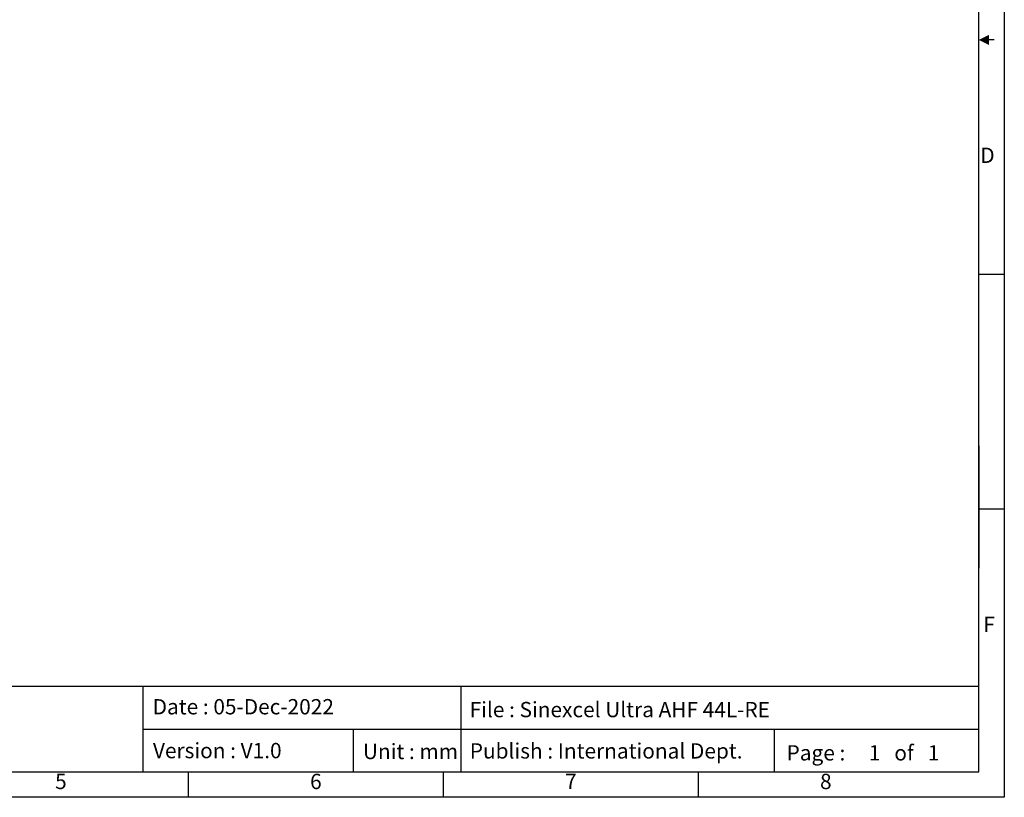
# Model space of a CAD drawing. Units: millimetres. Extents: x 1562 to 5297, y -795 to 1846.
# Drawn here: x 3580 to 5297, y -795 to 561 of the extents above; entities that cross this region are included whole.
import ezdxf
from ezdxf.enums import TextEntityAlignment as Align

# ---------------------------------------------------------------- set-up
doc = ezdxf.new("R2010")
doc.units = ezdxf.units.MM
doc.header["$LTSCALE"] = 23.1
doc.header["$PDMODE"] = 3
doc.header["$PDSIZE"] = 0.3
doc.linetypes.add('PHANTOM', pattern=[63.5, 31.75, -6.35, 6.35, -6.35, 6.35, -6.35])
doc.layers.get('0').update_dxf_attribs({"linetype": 'CONTINUOUS'})
doc.layers.add('图框', color=150, linetype='CONTINUOUS')
doc.layers.add('辅助轮廓线', color=11, linetype='PHANTOM', plot=False)
doc.styles.get("Standard").update_dxf_attribs({"font": 'txt', "width": 0.7})

# ---------------------------------------------------------------- blocks, each defined once
blk = doc.blocks.new('A4')
at = {"layer": '图框'}
for p, q in [((420, 102.5), (415, 102.5)), ((415, 68.91), (415, 44.91)), ((420, 56.5), (415, 56.5)), ((5, 21.76), (415, 21.76)), ((251.05, 21.76), (251.05, 5)), ((313.43, 21.76), (313.43, 5)), ((251.05, 13.38), (415, 13.38)), ((292.31, 13.38), (292.31, 5)), ((374.86, 13.38), (374.86, 5)), ((260, 0), (260, 5)), ((310, 0), (310, 5)), ((360, 0), (360, 5))]:
    blk.add_line(p, q, dxfattribs=at)
for points in [[(0, 297), (420, 297), (420, 0), (0, 0)], [(415, 292), (5, 292), (5, 5), (415, 5)]]:
    blk.add_lwpolyline(points, close=True, dxfattribs=at)
blk.add_lwpolyline([(418.03, 148.5), (416.99, 148.5)], dxfattribs=at)
blk.add_solid([(416.99, 149.5), (415, 148.5), (416.99, 147.5)], dxfattribs=at)
at = {"layer": '辅助轮廓线'}
blk.add_point((415, 5), dxfattribs=at)
at = {"char_height": 3, "attachment_point": 1}
for s, insert, width in [(' Date : 05-Dec-2022\\P ', (252.08, 19.26), 63.197), (' File : Sinexcel Ultra AHF 44L-RE', (314.24, 18.7), 63.197), ('Version : V1.0', (253.05, 10.66), 66.6538), (' Publish : International Dept.\\P ', (314.26, 10.6), 63.197), ('Page :     1   of   1', (377.3, 10.22), 47.7242)]:
    blk.add_mtext(s, dxfattribs=dict(at, insert=insert, width=width))
at = {"layer": '图框'}
for s, p in [('D', (416.7, 125.5)), ('F', (417.01, 33.5)), ('5', (235, 2.72)), ('6', (285, 2.72)), ('7', (335, 2.72)), ('8', (385, 2.72))]:
    blk.add_text(s, height=3, dxfattribs=at).set_placement(p, align=Align.MIDDLE)
at = {"layer": '图框', "color": 0, "insert": (294.22, 10.49), "char_height": 3, "width": 39.5586, "attachment_point": 1}
blk.add_mtext('Unit : mm', dxfattribs=at)

msp = doc.modelspace()

# ---------------------------------------------------------------- block references
at = {"xscale": 8.893431147854598, "yscale": 8.893431147854598, "zscale": 8.893431147854598}
msp.add_blockref('A4', (1561.51, -795.05), dxfattribs=at)

doc.saveas('drawing.dxf')
